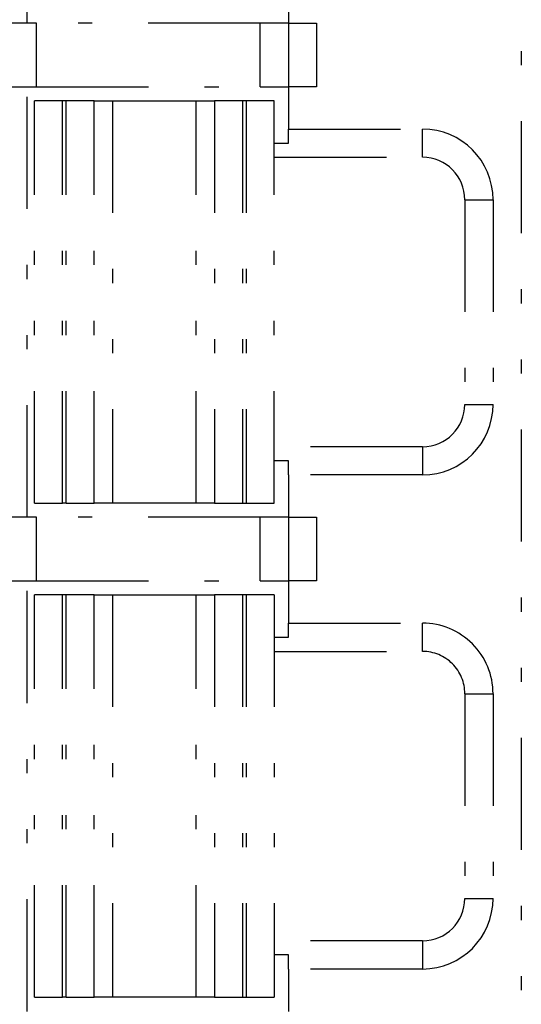
# Model space of a CAD drawing. Extents: x -112 to 118, y -87 to 82.
# Drawn here: x -91 to -88, y -5 to 2 of the extents above; entities that cross this region are included whole.
import ezdxf

# ---------------------------------------------------------------- set-up
doc = ezdxf.new("R2010")
doc.units = 0
doc.header["$LTSCALE"] = 0.0625
doc.linetypes.add('DIVIDE', pattern=[31.75, 12.7, -6.35, 0, -6.35, 0, -6.35])
doc.layers.get('0').update_dxf_attribs({"linetype": 'CONTINUOUS'})

msp = doc.modelspace()

# ---------------------------------------------------------------- linework, layer by layer
at = {"color": 7, "linetype": 'DIVIDE'}
for p, q in [((-87.7857, 23.1022), (-87.7857, -47.6478)), ((-91.2857, 1.9522), (-91.2857, 5.0022)), ((-89.4357, 2.2522), (-89.4357, 1.9522)), ((-91.2202, 1.9522), (-91.3934, 1.9522)), ((-89.6357, 1.9522), (-91.2202, 1.9522)), ((-91.2202, 1.5022), (-91.2202, 1.9522)), ((-89.4357, 1.9522), (-89.6357, 1.9522)), ((-89.6357, 1.5022), (-89.6357, 1.9522)), ((-89.4357, 1.9522), (-89.4357, 1.5022)), ((-89.4357, 1.9522), (-89.2357, 1.9522)), ((-89.2357, 1.9522), (-89.2357, 1.5022)), ((-91.3934, 1.5022), (-91.2202, 1.5022)), ((-91.2857, -1.5478), (-91.2857, 1.5022)), ((-91.2202, 1.5022), (-89.6357, 1.5022)), ((-89.6357, 1.5022), (-89.4357, 1.5022)), ((-89.2357, 1.5022), (-89.4357, 1.5022)), ((-89.4357, 1.5022), (-89.4357, 1.2022)), ((-91.2357, -1.4478), (-91.2357, 1.4022)), ((-91.0357, 1.4022), (-91.2357, 1.4022)), ((-91.0357, -1.4478), (-91.0357, 1.4022)), ((-91.0111, 1.4022), (-91.0357, 1.4022)), ((-91.0111, -1.4478), (-91.0111, 1.4022)), ((-90.8128, 1.4022), (-91.0111, 1.4022)), ((-90.8128, -1.4478), (-90.8128, 1.4022)), ((-90.8128, 1.4022), (-90.6831, 1.4022)), ((-90.6831, 1.4022), (-90.6831, -1.4478)), ((-90.6831, 1.4022), (-90.0882, 1.4022)), ((-90.0882, -1.4478), (-90.0882, 1.4022)), ((-90.0882, 1.4022), (-89.9586, 1.4022)), ((-89.9586, 1.4022), (-89.9586, -1.4478)), ((-89.7603, 1.4022), (-89.9586, 1.4022)), ((-89.7603, 1.4022), (-89.7603, -1.4478)), ((-89.7357, 1.4022), (-89.7603, 1.4022)), ((-89.7357, 1.4022), (-89.7357, -1.4478)), ((-89.5357, 1.4022), (-89.7357, 1.4022)), ((-89.5357, -1.4478), (-89.5357, 1.4022)), ((-89.4357, 1.2022), (-88.4857, 1.2022)), ((-89.4357, 1.1022), (-89.4357, 1.2022)), ((-88.4857, 1.0022), (-88.4857, 1.2022)), ((-89.5357, 1.1022), (-89.4357, 1.1022)), ((-89.5357, 1.0022), (-88.4857, 1.0022)), ((-88.1857, 0.7022), (-87.9857, 0.7022)), ((-88.1857, 0.7022), (-88.1857, -0.7478)), ((-87.9857, 0.7022), (-87.9857, -0.7478)), ((-88.1857, -0.7478), (-87.9857, -0.7478)), ((-88.4857, -1.0478), (-89.5357, -1.0478)), ((-88.4857, -1.0478), (-88.4857, -1.2478)), ((-89.4357, -1.1478), (-89.5357, -1.1478)), ((-89.4357, -1.2478), (-89.4357, -1.1478)), ((-88.4857, -1.2478), (-89.4357, -1.2478)), ((-89.4357, -1.2478), (-89.4357, -1.5478)), ((-91.2357, -1.4478), (-91.0357, -1.4478)), ((-91.0111, -1.4478), (-91.0357, -1.4478)), ((-91.0111, -1.4478), (-90.8128, -1.4478)), ((-90.6831, -1.4478), (-90.8128, -1.4478)), ((-90.0882, -1.4478), (-90.6831, -1.4478)), ((-89.9586, -1.4478), (-90.0882, -1.4478)), ((-89.9586, -1.4478), (-89.7603, -1.4478)), ((-89.7603, -1.4478), (-89.7357, -1.4478)), ((-89.7357, -1.4478), (-89.5357, -1.4478)), ((-91.2202, -1.5478), (-91.3934, -1.5478)), ((-89.6357, -1.5478), (-91.2202, -1.5478)), ((-91.2202, -1.9978), (-91.2202, -1.5478)), ((-89.4357, -1.5478), (-89.6357, -1.5478)), ((-89.6357, -1.9978), (-89.6357, -1.5478)), ((-89.4357, -1.5478), (-89.4357, -1.9978)), ((-89.4357, -1.5478), (-89.2357, -1.5478)), ((-89.2357, -1.5478), (-89.2357, -1.9978)), ((-91.3934, -1.9978), (-91.2202, -1.9978)), ((-91.2857, -5.0478), (-91.2857, -1.9978)), ((-91.2202, -1.9978), (-89.6357, -1.9978)), ((-89.6357, -1.9978), (-89.4357, -1.9978)), ((-89.2357, -1.9978), (-89.4357, -1.9978)), ((-89.4357, -1.9978), (-89.4357, -2.2978)), ((-91.2357, -4.9478), (-91.2357, -2.0978)), ((-91.0357, -2.0978), (-91.2357, -2.0978)), ((-91.0357, -4.9478), (-91.0357, -2.0978)), ((-91.0111, -2.0978), (-91.0357, -2.0978)), ((-91.0111, -4.9478), (-91.0111, -2.0978)), ((-90.8128, -2.0978), (-91.0111, -2.0978)), ((-90.8128, -4.9478), (-90.8128, -2.0978)), ((-90.8128, -2.0978), (-90.6831, -2.0978)), ((-90.6831, -2.0978), (-90.6831, -4.9478)), ((-90.6831, -2.0978), (-90.0882, -2.0978)), ((-90.0882, -4.9478), (-90.0882, -2.0978)), ((-90.0882, -2.0978), (-89.9586, -2.0978)), ((-89.9586, -2.0978), (-89.9586, -4.9478)), ((-89.7603, -2.0978), (-89.9586, -2.0978)), ((-89.7603, -2.0978), (-89.7603, -4.9478)), ((-89.7357, -2.0978), (-89.7603, -2.0978)), ((-89.7357, -2.0978), (-89.7357, -4.9478)), ((-89.5357, -2.0978), (-89.7357, -2.0978)), ((-89.5357, -2.0978), (-89.5357, -4.9478)), ((-89.4357, -2.2978), (-88.4857, -2.2978)), ((-89.4357, -2.3978), (-89.4357, -2.2978)), ((-88.4857, -2.4978), (-88.4857, -2.2978)), ((-89.5357, -2.3978), (-89.4357, -2.3978)), ((-89.5357, -2.4978), (-88.4857, -2.4978)), ((-88.1857, -2.7978), (-88.1857, -4.2478)), ((-88.1857, -2.7978), (-87.9857, -2.7978)), ((-87.9857, -2.7978), (-87.9857, -4.2478)), ((-88.1857, -4.2478), (-87.9857, -4.2478)), ((-88.4857, -4.5478), (-89.5357, -4.5478)), ((-88.4857, -4.5478), (-88.4857, -4.7478)), ((-89.4357, -4.6478), (-89.5357, -4.6478)), ((-89.4357, -4.7478), (-89.4357, -4.6478)), ((-88.4857, -4.7478), (-89.4357, -4.7478)), ((-89.4357, -4.7478), (-89.4357, -5.0478)), ((-91.2357, -4.9478), (-91.0357, -4.9478)), ((-91.0111, -4.9478), (-91.0357, -4.9478)), ((-91.0111, -4.9478), (-90.8128, -4.9478)), ((-90.6831, -4.9478), (-90.8128, -4.9478)), ((-90.0882, -4.9478), (-90.6831, -4.9478)), ((-89.9586, -4.9478), (-90.0882, -4.9478)), ((-89.9586, -4.9478), (-89.7603, -4.9478)), ((-89.7603, -4.9478), (-89.7357, -4.9478)), ((-89.7357, -4.9478), (-89.5357, -4.9478))]:
    msp.add_line(p, q, dxfattribs=at)
for centre, radius, start, end in [((-88.4857, 0.7022), 0.5, 0.00004, 90), ((-88.4857, 0.7022), 0.3, 0.00006, 90), ((-88.4857, -0.7478), 0.5, 270, 0), ((-88.4857, -0.7478), 0.3, 270, 0), ((-88.4857, -2.7978), 0.5, 359.99987, 90), ((-88.4857, -2.7978), 0.3, 359.99978, 90), ((-88.4857, -4.2478), 0.5, 270, 0), ((-88.4857, -4.2478), 0.3, 270, 0)]:
    msp.add_arc(centre, radius, start, end, dxfattribs=at)

doc.saveas('drawing.dxf')
